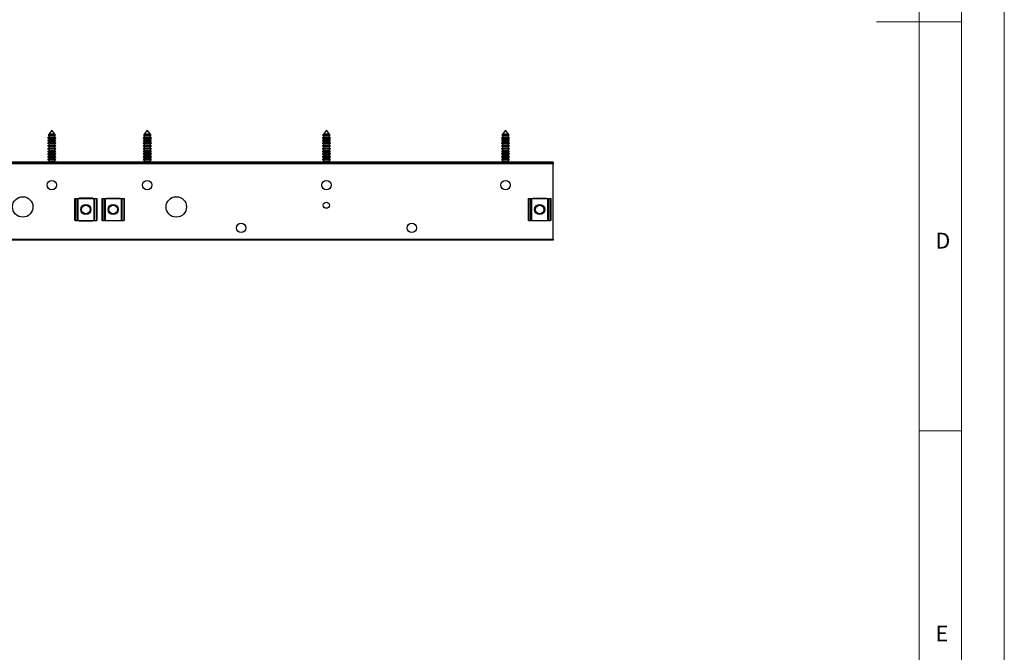
# Model space of a CAD drawing. Units: millimetres. Extents: x 0 to 1050, y 0 to 1485.
# Drawn here: x 473 to 1050, y 370 to 742 of the extents above; entities that cross this region are included whole.
import ezdxf

# ---------------------------------------------------------------- set-up
doc = ezdxf.new("R2010")
doc.units = ezdxf.units.MM
doc.header["$LTSCALE"] = 5
doc.styles.add('SLDTEXTSTYLE0', font='TXT', dxfattribs={"width": 0.75})

msp = doc.modelspace()

# ---------------------------------------------------------------- linework, layer by layer
at = {"color": 7, "linetype": 'Continuous', "lineweight": 18}
for p, q in [((1050.15, 1485.28), (1050.15, 0.28)), ((1025.15, 1457.96), (1025.15, 22.78)), ((1000.15, 47.78), (1000.15, 1437.78)), ((1025.15, 740.37), (975.15, 740.37)), ((1000.15, 500.37), (1025.15, 500.37))]:
    msp.add_line(p, q, dxfattribs=at)
at = {"color": 7, "linetype": 'Continuous', "lineweight": 25}
for p, q in [((491.78, 676.75), (489.99, 674.34)), ((493.57, 674.34), (491.78, 676.75)), ((547.78, 676.75), (545.99, 674.34)), ((549.57, 674.34), (547.78, 676.75)), ((652.78, 676.75), (650.99, 674.34)), ((654.57, 674.34), (652.78, 676.75)), ((757.78, 676.75), (755.99, 674.34)), ((759.57, 674.34), (757.78, 676.75)), ((489.99, 672.66), (489.38, 672.31)), ((489.38, 672.31), (489.99, 671.95)), ((494.18, 672.31), (489.38, 672.31)), ((489.99, 671.06), (489.38, 670.71)), ((489.38, 670.71), (489.99, 670.35)), ((494.18, 670.71), (489.38, 670.71)), ((489.89, 674.2), (489.58, 673.79)), ((489.58, 673.79), (489.99, 673.55)), ((493.98, 673.79), (489.58, 673.79)), ((489.99, 674.26), (489.89, 674.2)), ((489.89, 674.2), (493.68, 674.2)), ((489.99, 674.34), (489.99, 674.26)), ((493.57, 674.34), (489.99, 674.34)), ((493.57, 674.26), (489.99, 674.26)), ((489.99, 673.55), (489.99, 672.66)), ((493.57, 673.55), (489.99, 673.55)), ((493.57, 672.66), (489.99, 672.66)), ((489.99, 671.95), (489.99, 671.06)), ((493.57, 671.95), (489.99, 671.95)), ((493.57, 671.06), (489.99, 671.06)), ((489.99, 670.35), (489.99, 669.46)), ((493.57, 670.35), (489.99, 670.35)), ((493.57, 674.26), (493.57, 674.34)), ((493.68, 674.2), (493.57, 674.26)), ((493.57, 673.55), (493.98, 673.79)), ((493.57, 672.66), (493.57, 673.55)), ((494.18, 672.31), (493.57, 672.66)), ((493.57, 671.95), (494.18, 672.31)), ((493.57, 671.06), (493.57, 671.95)), ((494.18, 670.71), (493.57, 671.06)), ((493.57, 670.35), (494.18, 670.71)), ((493.57, 669.46), (493.57, 670.35)), ((493.98, 673.79), (493.68, 674.2)), ((545.99, 672.66), (545.38, 672.31)), ((545.38, 672.31), (545.99, 671.95)), ((550.18, 672.31), (545.38, 672.31)), ((545.99, 671.06), (545.38, 670.71)), ((545.38, 670.71), (545.99, 670.35)), ((550.18, 670.71), (545.38, 670.71)), ((545.89, 674.2), (545.58, 673.79)), ((545.58, 673.79), (545.99, 673.55)), ((549.98, 673.79), (545.58, 673.79)), ((545.99, 674.26), (545.89, 674.2)), ((545.89, 674.2), (549.68, 674.2)), ((545.99, 674.34), (545.99, 674.26)), ((549.57, 674.34), (545.99, 674.34)), ((549.57, 674.26), (545.99, 674.26)), ((545.99, 673.55), (545.99, 672.66)), ((549.57, 673.55), (545.99, 673.55)), ((549.57, 672.66), (545.99, 672.66)), ((545.99, 671.95), (545.99, 671.06)), ((549.57, 671.95), (545.99, 671.95)), ((549.57, 671.06), (545.99, 671.06)), ((545.99, 670.35), (545.99, 669.46)), ((549.57, 670.35), (545.99, 670.35)), ((549.57, 674.26), (549.57, 674.34)), ((549.68, 674.2), (549.57, 674.26)), ((549.57, 673.55), (549.98, 673.79)), ((549.57, 672.66), (549.57, 673.55)), ((550.18, 672.31), (549.57, 672.66)), ((549.57, 671.95), (550.18, 672.31)), ((549.57, 671.06), (549.57, 671.95)), ((550.18, 670.71), (549.57, 671.06)), ((549.57, 670.35), (550.18, 670.71)), ((549.57, 669.46), (549.57, 670.35)), ((549.98, 673.79), (549.68, 674.2)), ((650.99, 672.66), (650.38, 672.31)), ((650.38, 672.31), (650.99, 671.95)), ((654.43, 672.31), (650.38, 672.31)), ((650.99, 671.06), (650.38, 670.71)), ((650.38, 670.71), (650.99, 670.35)), ((654.43, 670.71), (650.38, 670.71)), ((650.89, 674.2), (650.58, 673.79)), ((650.58, 673.79), (650.99, 673.55)), ((654.29, 673.79), (650.58, 673.79)), ((650.99, 674.26), (650.89, 674.2)), ((650.89, 674.2), (654.68, 674.2)), ((650.99, 674.34), (650.99, 674.26)), ((654.01, 674.34), (650.99, 674.34)), ((654.01, 674.26), (650.99, 674.26)), ((650.99, 673.55), (650.99, 672.66)), ((654.01, 673.55), (650.99, 673.55)), ((654.01, 672.66), (650.99, 672.66)), ((650.99, 671.95), (650.99, 671.06)), ((654.01, 671.95), (650.99, 671.95)), ((654.01, 671.06), (650.99, 671.06)), ((650.99, 670.35), (650.99, 669.46)), ((654.01, 670.35), (650.99, 670.35)), ((654.57, 674.34), (654.01, 674.34)), ((654.57, 674.26), (654.01, 674.26)), ((654.57, 673.55), (654.01, 673.55)), ((654.57, 672.66), (654.01, 672.66)), ((654.57, 671.95), (654.01, 671.95)), ((654.57, 671.06), (654.01, 671.06)), ((654.57, 670.35), (654.01, 670.35)), ((654.98, 673.79), (654.29, 673.79)), ((655.18, 672.31), (654.43, 672.31)), ((655.18, 670.71), (654.43, 670.71)), ((654.57, 674.26), (654.57, 674.34)), ((654.68, 674.2), (654.57, 674.26)), ((654.57, 673.55), (654.98, 673.79)), ((654.57, 672.66), (654.57, 673.55)), ((655.18, 672.31), (654.57, 672.66)), ((654.57, 671.95), (655.18, 672.31)), ((654.57, 671.06), (654.57, 671.95)), ((655.18, 670.71), (654.57, 671.06)), ((654.57, 670.35), (655.18, 670.71)), ((654.57, 669.46), (654.57, 670.35)), ((654.98, 673.79), (654.68, 674.2)), ((755.99, 672.66), (755.38, 672.31)), ((755.38, 672.31), (755.99, 671.95)), ((760.18, 672.31), (755.38, 672.31)), ((755.99, 671.06), (755.38, 670.71)), ((755.38, 670.71), (755.99, 670.35)), ((760.18, 670.71), (755.38, 670.71)), ((755.89, 674.2), (755.58, 673.79)), ((755.58, 673.79), (755.99, 673.55)), ((759.98, 673.79), (755.58, 673.79)), ((755.99, 674.26), (755.89, 674.2)), ((755.89, 674.2), (759.68, 674.2)), ((755.99, 674.34), (755.99, 674.26)), ((759.57, 674.34), (755.99, 674.34)), ((759.57, 674.26), (755.99, 674.26)), ((755.99, 673.55), (755.99, 672.66)), ((759.57, 673.55), (755.99, 673.55)), ((759.57, 672.66), (755.99, 672.66)), ((755.99, 671.95), (755.99, 671.06)), ((759.57, 671.95), (755.99, 671.95)), ((759.57, 671.06), (755.99, 671.06)), ((755.99, 670.35), (755.99, 669.46)), ((759.57, 670.35), (755.99, 670.35)), ((759.57, 674.26), (759.57, 674.34)), ((759.68, 674.2), (759.57, 674.26)), ((759.57, 673.55), (759.98, 673.79)), ((759.57, 672.66), (759.57, 673.55)), ((760.18, 672.31), (759.57, 672.66)), ((759.57, 671.95), (760.18, 672.31)), ((759.57, 671.06), (759.57, 671.95)), ((760.18, 670.71), (759.57, 671.06)), ((759.57, 670.35), (760.18, 670.71)), ((759.57, 669.46), (759.57, 670.35)), ((759.98, 673.79), (759.68, 674.2)), ((489.99, 669.46), (489.38, 669.11)), ((489.38, 669.11), (489.99, 668.75)), ((494.18, 669.11), (489.38, 669.11)), ((489.99, 667.86), (489.38, 667.51)), ((489.38, 667.51), (489.99, 667.15)), ((494.18, 667.51), (489.38, 667.51)), ((489.99, 666.26), (489.38, 665.91)), ((489.38, 665.91), (489.99, 665.55)), ((494.18, 665.91), (489.38, 665.91)), ((489.99, 664.66), (489.38, 664.31)), ((489.38, 664.31), (489.99, 663.95)), ((494.18, 664.31), (489.38, 664.31)), ((493.57, 669.46), (489.99, 669.46)), ((489.99, 668.75), (489.99, 667.86)), ((493.57, 668.75), (489.99, 668.75)), ((493.57, 667.86), (489.99, 667.86)), ((489.99, 667.15), (489.99, 666.26)), ((493.57, 667.15), (489.99, 667.15)), ((493.57, 666.26), (489.99, 666.26)), ((489.99, 665.55), (489.99, 664.66)), ((493.57, 665.55), (489.99, 665.55)), ((493.57, 664.66), (489.99, 664.66)), ((489.99, 663.95), (489.99, 663.06)), ((493.57, 663.95), (489.99, 663.95)), ((494.18, 669.11), (493.57, 669.46)), ((493.57, 668.75), (494.18, 669.11)), ((493.57, 667.86), (493.57, 668.75)), ((494.18, 667.51), (493.57, 667.86)), ((493.57, 667.15), (494.18, 667.51)), ((493.57, 666.26), (493.57, 667.15)), ((494.18, 665.91), (493.57, 666.26)), ((493.57, 665.55), (494.18, 665.91)), ((493.57, 664.66), (493.57, 665.55)), ((494.18, 664.31), (493.57, 664.66)), ((493.57, 663.95), (494.18, 664.31)), ((493.57, 663.06), (493.57, 663.95)), ((545.99, 669.46), (545.38, 669.11)), ((545.38, 669.11), (545.99, 668.75)), ((550.18, 669.11), (545.38, 669.11)), ((545.99, 667.86), (545.38, 667.51)), ((545.38, 667.51), (545.99, 667.15)), ((550.18, 667.51), (545.38, 667.51)), ((545.99, 666.26), (545.38, 665.91)), ((545.38, 665.91), (545.99, 665.55)), ((550.18, 665.91), (545.38, 665.91)), ((545.99, 664.66), (545.38, 664.31)), ((545.38, 664.31), (545.99, 663.95)), ((550.18, 664.31), (545.38, 664.31)), ((549.57, 669.46), (545.99, 669.46)), ((545.99, 668.75), (545.99, 667.86)), ((549.57, 668.75), (545.99, 668.75)), ((549.57, 667.86), (545.99, 667.86)), ((545.99, 667.15), (545.99, 666.26)), ((549.57, 667.15), (545.99, 667.15)), ((549.57, 666.26), (545.99, 666.26)), ((545.99, 665.55), (545.99, 664.66)), ((549.57, 665.55), (545.99, 665.55)), ((549.57, 664.66), (545.99, 664.66)), ((545.99, 663.95), (545.99, 663.06)), ((549.57, 663.95), (545.99, 663.95)), ((550.18, 669.11), (549.57, 669.46)), ((549.57, 668.75), (550.18, 669.11)), ((549.57, 667.86), (549.57, 668.75)), ((550.18, 667.51), (549.57, 667.86)), ((549.57, 667.15), (550.18, 667.51)), ((549.57, 666.26), (549.57, 667.15)), ((550.18, 665.91), (549.57, 666.26)), ((549.57, 665.55), (550.18, 665.91)), ((549.57, 664.66), (549.57, 665.55)), ((550.18, 664.31), (549.57, 664.66)), ((549.57, 663.95), (550.18, 664.31)), ((549.57, 663.06), (549.57, 663.95)), ((650.99, 669.46), (650.38, 669.11)), ((650.38, 669.11), (650.99, 668.75)), ((654.43, 669.11), (650.38, 669.11)), ((650.99, 667.86), (650.38, 667.51)), ((650.38, 667.51), (650.99, 667.15)), ((654.43, 667.51), (650.38, 667.51)), ((650.99, 666.26), (650.38, 665.91)), ((650.38, 665.91), (650.99, 665.55)), ((654.43, 665.91), (650.38, 665.91)), ((650.99, 664.66), (650.38, 664.31)), ((650.38, 664.31), (650.99, 663.95)), ((654.43, 664.31), (650.38, 664.31)), ((654.01, 669.46), (650.99, 669.46)), ((650.99, 668.75), (650.99, 667.86)), ((654.01, 668.75), (650.99, 668.75)), ((654.01, 667.86), (650.99, 667.86)), ((650.99, 667.15), (650.99, 666.26)), ((654.01, 667.15), (650.99, 667.15)), ((654.01, 666.26), (650.99, 666.26)), ((650.99, 665.55), (650.99, 664.66)), ((654.01, 665.55), (650.99, 665.55)), ((654.01, 664.66), (650.99, 664.66)), ((650.99, 663.95), (650.99, 663.06)), ((654.01, 663.95), (650.99, 663.95)), ((654.57, 669.46), (654.01, 669.46)), ((654.57, 668.75), (654.01, 668.75)), ((654.57, 667.86), (654.01, 667.86)), ((654.57, 667.15), (654.01, 667.15)), ((654.57, 666.26), (654.01, 666.26)), ((654.57, 665.55), (654.01, 665.55)), ((654.57, 664.66), (654.01, 664.66)), ((654.57, 663.95), (654.01, 663.95)), ((655.18, 669.11), (654.43, 669.11)), ((655.18, 667.51), (654.43, 667.51)), ((655.18, 665.91), (654.43, 665.91)), ((655.18, 664.31), (654.43, 664.31)), ((655.18, 669.11), (654.57, 669.46)), ((654.57, 668.75), (655.18, 669.11)), ((654.57, 667.86), (654.57, 668.75)), ((655.18, 667.51), (654.57, 667.86)), ((654.57, 667.15), (655.18, 667.51)), ((654.57, 666.26), (654.57, 667.15)), ((655.18, 665.91), (654.57, 666.26)), ((654.57, 665.55), (655.18, 665.91)), ((654.57, 664.66), (654.57, 665.55)), ((655.18, 664.31), (654.57, 664.66)), ((654.57, 663.95), (655.18, 664.31)), ((654.57, 663.06), (654.57, 663.95)), ((755.99, 669.46), (755.38, 669.11)), ((755.38, 669.11), (755.99, 668.75)), ((760.18, 669.11), (755.38, 669.11)), ((755.99, 667.86), (755.38, 667.51)), ((755.38, 667.51), (755.99, 667.15)), ((760.18, 667.51), (755.38, 667.51)), ((755.99, 666.26), (755.38, 665.91)), ((755.38, 665.91), (755.99, 665.55)), ((760.18, 665.91), (755.38, 665.91)), ((755.99, 664.66), (755.38, 664.31)), ((755.38, 664.31), (755.99, 663.95)), ((760.18, 664.31), (755.38, 664.31)), ((759.57, 669.46), (755.99, 669.46)), ((755.99, 668.75), (755.99, 667.86)), ((759.57, 668.75), (755.99, 668.75)), ((759.57, 667.86), (755.99, 667.86)), ((755.99, 667.15), (755.99, 666.26)), ((759.57, 667.15), (755.99, 667.15)), ((759.57, 666.26), (755.99, 666.26)), ((755.99, 665.55), (755.99, 664.66)), ((759.57, 665.55), (755.99, 665.55)), ((759.57, 664.66), (755.99, 664.66)), ((755.99, 663.95), (755.99, 663.06)), ((759.57, 663.95), (755.99, 663.95)), ((760.18, 669.11), (759.57, 669.46)), ((759.57, 668.75), (760.18, 669.11)), ((759.57, 667.86), (759.57, 668.75)), ((760.18, 667.51), (759.57, 667.86)), ((759.57, 667.15), (760.18, 667.51)), ((759.57, 666.26), (759.57, 667.15)), ((760.18, 665.91), (759.57, 666.26)), ((759.57, 665.55), (760.18, 665.91)), ((759.57, 664.66), (759.57, 665.55)), ((760.18, 664.31), (759.57, 664.66)), ((759.57, 663.95), (760.18, 664.31)), ((759.57, 663.06), (759.57, 663.95)), ((489.99, 663.06), (489.38, 662.71)), ((489.38, 662.71), (489.99, 662.35)), ((494.18, 662.71), (489.38, 662.71)), ((489.99, 661.46), (489.38, 661.11)), ((489.38, 661.11), (489.99, 660.75)), ((494.18, 661.11), (489.38, 661.11)), ((489.99, 659.86), (489.38, 659.51)), ((489.38, 659.51), (489.99, 659.15)), ((494.18, 659.51), (489.38, 659.51)), ((489.99, 658.26), (489.44, 657.94)), ((493.57, 663.06), (489.99, 663.06)), ((489.99, 662.35), (489.99, 661.46)), ((493.57, 662.35), (489.99, 662.35)), ((493.57, 661.46), (489.99, 661.46)), ((489.99, 660.75), (489.99, 659.86)), ((493.57, 660.75), (489.99, 660.75)), ((493.57, 659.86), (489.99, 659.86)), ((489.99, 659.15), (489.99, 658.26)), ((493.57, 659.15), (489.99, 659.15)), ((493.57, 658.26), (489.99, 658.26)), ((494.18, 662.71), (493.57, 663.06)), ((493.57, 662.35), (494.18, 662.71)), ((493.57, 661.46), (493.57, 662.35)), ((494.18, 661.11), (493.57, 661.46)), ((493.57, 660.75), (494.18, 661.11)), ((493.57, 659.86), (493.57, 660.75)), ((494.18, 659.51), (493.57, 659.86)), ((493.57, 659.15), (494.18, 659.51)), ((493.57, 658.26), (493.57, 659.15)), ((494.13, 657.94), (493.57, 658.26)), ((545.99, 663.06), (545.38, 662.71)), ((545.38, 662.71), (545.99, 662.35)), ((550.18, 662.71), (545.38, 662.71)), ((545.99, 661.46), (545.38, 661.11)), ((545.38, 661.11), (545.99, 660.75)), ((550.18, 661.11), (545.38, 661.11)), ((545.99, 659.86), (545.38, 659.51)), ((545.38, 659.51), (545.99, 659.15)), ((550.18, 659.51), (545.38, 659.51)), ((545.99, 658.26), (545.44, 657.94)), ((549.57, 663.06), (545.99, 663.06)), ((545.99, 662.35), (545.99, 661.46)), ((549.57, 662.35), (545.99, 662.35)), ((549.57, 661.46), (545.99, 661.46)), ((545.99, 660.75), (545.99, 659.86)), ((549.57, 660.75), (545.99, 660.75)), ((549.57, 659.86), (545.99, 659.86)), ((545.99, 659.15), (545.99, 658.26)), ((549.57, 659.15), (545.99, 659.15)), ((549.57, 658.26), (545.99, 658.26)), ((550.18, 662.71), (549.57, 663.06)), ((549.57, 662.35), (550.18, 662.71)), ((549.57, 661.46), (549.57, 662.35)), ((550.18, 661.11), (549.57, 661.46)), ((549.57, 660.75), (550.18, 661.11)), ((549.57, 659.86), (549.57, 660.75)), ((550.18, 659.51), (549.57, 659.86)), ((549.57, 659.15), (550.18, 659.51)), ((549.57, 658.26), (549.57, 659.15)), ((550.13, 657.94), (549.57, 658.26)), ((650.99, 663.06), (650.38, 662.71)), ((650.38, 662.71), (650.99, 662.35)), ((654.43, 662.71), (650.38, 662.71)), ((650.99, 661.46), (650.38, 661.11)), ((650.38, 661.11), (650.99, 660.75)), ((654.43, 661.11), (650.38, 661.11)), ((650.99, 659.86), (650.38, 659.51)), ((650.38, 659.51), (650.99, 659.15)), ((654.43, 659.51), (650.38, 659.51)), ((650.99, 658.26), (650.44, 657.94)), ((654.01, 663.06), (650.99, 663.06)), ((650.99, 662.35), (650.99, 661.46)), ((654.01, 662.35), (650.99, 662.35)), ((654.01, 661.46), (650.99, 661.46)), ((650.99, 660.75), (650.99, 659.86)), ((654.01, 660.75), (650.99, 660.75)), ((654.01, 659.86), (650.99, 659.86)), ((650.99, 659.15), (650.99, 658.26)), ((654.01, 659.15), (650.99, 659.15)), ((654.01, 658.26), (650.99, 658.26)), ((654.57, 663.06), (654.01, 663.06)), ((654.57, 662.35), (654.01, 662.35)), ((654.57, 661.46), (654.01, 661.46)), ((654.57, 660.75), (654.01, 660.75)), ((654.57, 659.86), (654.01, 659.86)), ((654.57, 659.15), (654.01, 659.15)), ((654.57, 658.26), (654.01, 658.26)), ((655.18, 662.71), (654.43, 662.71)), ((655.18, 661.11), (654.43, 661.11)), ((655.18, 659.51), (654.43, 659.51)), ((655.18, 662.71), (654.57, 663.06)), ((654.57, 662.35), (655.18, 662.71)), ((654.57, 661.46), (654.57, 662.35)), ((655.18, 661.11), (654.57, 661.46)), ((654.57, 660.75), (655.18, 661.11)), ((654.57, 659.86), (654.57, 660.75)), ((655.18, 659.51), (654.57, 659.86)), ((654.57, 659.15), (655.18, 659.51)), ((654.57, 658.26), (654.57, 659.15)), ((655.13, 657.94), (654.57, 658.26)), ((755.99, 663.06), (755.38, 662.71)), ((755.38, 662.71), (755.99, 662.35)), ((760.18, 662.71), (755.38, 662.71)), ((755.99, 661.46), (755.38, 661.11)), ((755.38, 661.11), (755.99, 660.75)), ((760.18, 661.11), (755.38, 661.11)), ((755.99, 659.86), (755.38, 659.51)), ((755.38, 659.51), (755.99, 659.15)), ((760.18, 659.51), (755.38, 659.51)), ((755.99, 658.26), (755.44, 657.94)), ((759.57, 663.06), (755.99, 663.06)), ((755.99, 662.35), (755.99, 661.46)), ((759.57, 662.35), (755.99, 662.35)), ((759.57, 661.46), (755.99, 661.46)), ((755.99, 660.75), (755.99, 659.86)), ((759.57, 660.75), (755.99, 660.75)), ((759.57, 659.86), (755.99, 659.86)), ((755.99, 659.15), (755.99, 658.26)), ((759.57, 659.15), (755.99, 659.15)), ((759.57, 658.26), (755.99, 658.26)), ((760.18, 662.71), (759.57, 663.06)), ((759.57, 662.35), (760.18, 662.71)), ((759.57, 661.46), (759.57, 662.35)), ((760.18, 661.11), (759.57, 661.46)), ((759.57, 660.75), (760.18, 661.11)), ((759.57, 659.86), (759.57, 660.75)), ((760.18, 659.51), (759.57, 659.86)), ((759.57, 659.15), (760.18, 659.51)), ((759.57, 658.26), (759.57, 659.15)), ((760.13, 657.94), (759.57, 658.26)), ((519.78, 657.94), (253.78, 657.94)), ((519.78, 657.88), (253.78, 657.88)), ((519.78, 657.5), (253.78, 657.5)), ((519.78, 657), (253.78, 657)), ((785.78, 657.94), (519.78, 657.94)), ((785.78, 657.88), (519.78, 657.88)), ((519.78, 657.5), (785.78, 657.5)), ((519.78, 657), (519.78, 657.5)), ((785.78, 657), (519.78, 657)), ((785.78, 657.94), (785.78, 657.88)), ((785.78, 657.5), (785.78, 657.88)), ((785.78, 657.5), (785.78, 657)), ((785.78, 612.75), (785.78, 657)), ((505.28, 623.75), (505.28, 636.75)), ((505.28, 636.75), (505.43, 636.75)), ((505.43, 636.75), (505.43, 623.75)), ((505.43, 636.75), (506.64, 636.75)), ((506.64, 623.75), (506.64, 636.75)), ((506.64, 636.75), (506.99, 636.75)), ((506.99, 636.75), (506.99, 623.75)), ((506.99, 636.75), (516.58, 636.75)), ((515.78, 636.85), (507.78, 636.85)), ((507.78, 636.85), (507.78, 636.75)), ((515.78, 636.75), (515.78, 636.85)), ((516.58, 623.75), (516.58, 636.75)), ((516.58, 636.75), (516.93, 636.75)), ((516.93, 636.75), (516.93, 623.75)), ((516.93, 636.75), (518.14, 636.75)), ((518.14, 623.75), (518.14, 636.75)), ((518.14, 636.75), (518.28, 636.75)), ((518.28, 636.75), (518.28, 623.75)), ((521.28, 623.75), (521.28, 636.75)), ((521.28, 636.75), (521.43, 636.75)), ((521.43, 636.75), (521.43, 623.75)), ((521.43, 636.75), (522.64, 636.75)), ((522.64, 623.75), (522.64, 636.75)), ((522.64, 636.75), (522.99, 636.75)), ((522.99, 636.75), (522.99, 623.75)), ((522.99, 636.75), (532.58, 636.75)), ((523.78, 636.85), (531.78, 636.85)), ((523.78, 636.75), (523.78, 636.85)), ((531.78, 636.85), (531.78, 636.75)), ((532.58, 623.75), (532.58, 636.75)), ((532.58, 636.75), (532.93, 636.75)), ((532.93, 636.75), (532.93, 623.75)), ((532.93, 636.75), (534.14, 636.75)), ((534.14, 623.75), (534.14, 636.75)), ((534.14, 636.75), (534.28, 636.75)), ((534.28, 636.75), (534.28, 623.75)), ((771.28, 623.75), (771.28, 636.75)), ((771.28, 636.75), (771.43, 636.75)), ((771.43, 636.75), (771.43, 623.75)), ((771.43, 636.75), (772.64, 636.75)), ((772.64, 623.75), (772.64, 636.75)), ((772.64, 636.75), (772.99, 636.75)), ((772.99, 636.75), (772.99, 623.75)), ((772.99, 636.75), (782.58, 636.75)), ((773.78, 636.85), (781.78, 636.85)), ((773.78, 636.75), (773.78, 636.85)), ((781.78, 636.85), (781.78, 636.75)), ((782.58, 623.75), (782.58, 636.75)), ((782.58, 636.75), (782.93, 636.75)), ((782.93, 636.75), (782.93, 623.75)), ((782.93, 636.75), (784.14, 636.75)), ((784.14, 623.75), (784.14, 636.75)), ((784.14, 636.75), (784.28, 636.75)), ((784.28, 636.75), (784.28, 623.75)), ((505.43, 623.75), (505.28, 623.75)), ((505.43, 623.75), (506.64, 623.75)), ((506.99, 623.75), (506.64, 623.75)), ((506.99, 623.75), (516.58, 623.75)), ((507.78, 623.75), (507.78, 623.65)), ((507.78, 623.65), (515.78, 623.65)), ((515.78, 623.65), (515.78, 623.75)), ((516.93, 623.75), (516.58, 623.75)), ((516.93, 623.75), (518.14, 623.75)), ((518.28, 623.75), (518.14, 623.75)), ((521.43, 623.75), (521.28, 623.75)), ((521.43, 623.75), (522.64, 623.75)), ((522.99, 623.75), (522.64, 623.75)), ((522.99, 623.75), (532.58, 623.75)), ((523.78, 623.65), (523.78, 623.75)), ((531.78, 623.65), (523.78, 623.65)), ((531.78, 623.75), (531.78, 623.65)), ((532.93, 623.75), (532.58, 623.75)), ((532.93, 623.75), (534.14, 623.75)), ((534.28, 623.75), (534.14, 623.75)), ((771.43, 623.75), (771.28, 623.75)), ((771.43, 623.75), (772.64, 623.75)), ((772.99, 623.75), (772.64, 623.75)), ((772.99, 623.75), (782.58, 623.75)), ((773.78, 623.65), (773.78, 623.75)), ((781.78, 623.65), (773.78, 623.65)), ((781.78, 623.75), (781.78, 623.65)), ((782.93, 623.75), (782.58, 623.75)), ((782.93, 623.75), (784.14, 623.75)), ((784.28, 623.75), (784.14, 623.75)), ((253.78, 612.75), (519.78, 612.75)), ((519.78, 612.25), (253.78, 612.25)), ((519.78, 612.75), (785.78, 612.75)), ((519.78, 612.25), (519.78, 612.75)), ((785.78, 612.25), (519.78, 612.25)), ((785.78, 612.75), (785.78, 612.25))]:
    msp.add_line(p, q, dxfattribs=at)
at = {"color": 1, "linetype": 'Continuous', "lineweight": 25}
msp.add_line((519.78, 657.88), (519.78, 657.94), dxfattribs=at)
at = {"color": 7, "linetype": 'Continuous', "lineweight": 25}
for centre, radius in [((491.78, 644.55), 2.75), ((547.78, 644.55), 2.75), ((652.78, 644.55), 2.75), ((757.78, 644.55), 2.75), ((474.78, 631.75), 6), ((564.78, 631.75), 6), ((511.78, 630.25), 3), ((511.78, 630.25), 2.5), ((527.78, 630.25), 3), ((527.78, 630.25), 2.5), ((652.78, 632.75), 1.83), ((777.78, 630.25), 3), ((777.78, 630.25), 2.5), ((602.78, 619.45), 2.75), ((702.78, 619.45), 2.75)]:
    msp.add_circle(centre, radius, dxfattribs=at)

# ---------------------------------------------------------------- texts
at = {"color": 7, "linetype": 'Continuous', "lineweight": 0, "char_height": 9.26, "attachment_point": 1, "style": 'SLDTEXTSTYLE0'}
for s, insert in [('D', (1009.79, 616.58)), ('E', (1009.87, 386.1))]:
    msp.add_mtext(s, dxfattribs=dict(at, insert=insert))

doc.saveas('drawing.dxf')
